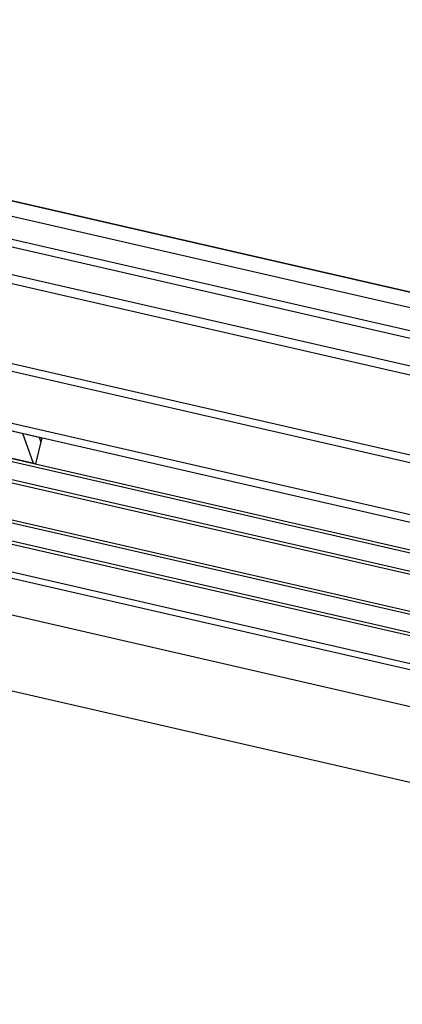
# Model space of a CAD drawing. Extents: x 0 to 504600, y 0 to 356400.
# Drawn here: x 345830 to 345958, y 157147 to 157476 of the extents above; entities that cross this region are included whole.
import ezdxf

# ---------------------------------------------------------------- set-up
doc = ezdxf.new("R2010")
doc.units = 0
doc.header["$LTSCALE"] = 600
doc.linetypes.add('千葉公園ドーム$0$DD4', pattern=[0.38, 0.3, -0.08])
doc.layers.get('0').update_dxf_attribs({"lineweight": 0})
doc.layers.get('Defpoints').update_dxf_attribs({"color": 5, "lineweight": 0})
for name, color, linetype, lineweight in [('千葉公園ドーム$0$230建具線', 8, 'Continuous', 25), ('千葉公園ドーム$0$250Kigu', 8, 'Continuous', 25), ('千葉公園ドーム$0$外構縁石', 8, 'Continuous', 25), ('平面図_南$0$D-STR', 4, 'Continuous', 0)]:
    doc.layers.add(name, color=color, linetype=linetype, lineweight=lineweight)

# ---------------------------------------------------------------- blocks, each defined once
blk = doc.blocks.new('CLAIR_HATCH_PAINT36')
at = {"color": 1, "linetype": 'Continuous', "lineweight": 50}
blk.add_arc((371188.05, 205386), 72712.49, 196.3173551, 256.9906477, dxfattribs=at)

msp = doc.modelspace()

# ---------------------------------------------------------------- linework, layer by layer
at = {"layer": 'Defpoints', "color": 11, "lineweight": 25}
msp.add_lwpolyline([(412990.8703, 157689.9884, -0.1364491), (380753.8557, 135810.651), (380563.2335, 135746.7007), (380481.0002, 136113.1602, -0.04296125), (367824.7226, 134395.7439, -0.03455236), (355061.1261, 134866.5045), (355015.1454, 134493.7571, -0.0006913), (354819.1805, 134538.7482, -0.27109962), (301404.3309, 184955.529), (297384.7264, 183258.9739), (296062.716, 188807.5623), (295308.2184, 194120.8401), (297542.0157, 229716.5999)], format="xyb", dxfattribs=at)
at = {"layer": 'Defpoints', "color": 201}
msp.add_lwpolyline([(298772.1486, 170469.0517, 0.24483501), (353776.8921, 127280.5779)], format="xyb", dxfattribs=at)
at = {"layer": '千葉公園ドーム$0$230建具線'}
for p, q in [((346511.8879, 157258.8114), (345705.9255, 157443.6804)), ((345705.9255, 157443.6804), (346511.8879, 157258.8114)), ((345704.8077, 157438.807), (346510.7701, 157253.938)), ((345703.1309, 157431.4969), (346164.1588, 157325.7478)), ((345702.572, 157429.0602), (346163.5716, 157323.3176)), ((345700.5599, 157420.288), (346161.4576, 157314.5688)), ((345699.8892, 157417.364), (346160.753, 157311.6526)), ((345686.1795, 157391.2687), (346154.0588, 157283.9481)), ((345694.0764, 157392.0222), (346154.646, 157286.3783)), ((345662.6073, 157379.2342), (346150.0657, 157267.4226)), ((345681.5103, 157372.3334), (346495.1202, 157185.7102)), ((345681.5805, 157372.3173), (345837.559, 157336.5394)), ((345664.5472, 157366.9906), (346493.1081, 157176.9381)), ((345665.2984, 157365.7924), (346492.8845, 157175.9634)), ((345835.445, 157327.7907), (345681.4348, 157363.117)), ((346491.3196, 157169.1406), (345662.7587, 157359.1932)), ((346491.5431, 157170.1153), (345663.9569, 157359.9443)), ((345660.0758, 157347.497), (346488.6367, 157157.4444)), ((345660.827, 157346.2987), (346488.4131, 157156.4697)), ((346486.8482, 157149.647), (345658.2873, 157339.6995)), ((346487.0717, 157150.6216), (345659.4855, 157340.4506)), ((345831.1385, 157338.0121), (345834.6331, 157327.9769)), ((345837.559, 157336.5394), (345835.445, 157327.7907)), ((345836.6193, 157336.755), (345837.2048, 157335.0736)), ((345663.8687, 157329.1856), (346484.836, 157140.8748)), ((345670.3248, 157325.6528), (346484.3889, 157138.9254)), ((345667.5062, 157313.9877), (346481.7061, 157127.2293)), ((345665.0452, 157289.216), (346476.185, 157103.1595))]:
    msp.add_line(p, q, dxfattribs=at)
at = {"layer": '千葉公園ドーム$0$250Kigu', "linetype": '千葉公園ドーム$0$DD4'}
msp.add_arc((363146.412, 229781.271), 73999.6208, 256.416041141, 289.199588882, dxfattribs=at)
at = {"layer": '千葉公園ドーム$0$外構縁石'}
for points in [[(354831.3263, 134639.0698, -0.27110346), (301496.7886, 184995.0784)], [(354819.0167, 134539.2793, -0.27109962), (301404.0501, 184955.936)]]:
    msp.add_lwpolyline(points, format="xyb", dxfattribs=at)
msp.add_arc((364247.8712, 207336.0757), 65151.0635, 200.007792724, 262.575893539, dxfattribs=at)
at = {"layer": '平面図_南$0$D-STR'}
for radius, start, end in [(69949.6415, 198.388888523, 260.424929782), (69499.6438, 198.67289454, 260.425580486), (69049.6461, 205.831608738, 260.42623967), (68599.6484, 209.034763413, 260.426907508), (68149.6507, 211.287227097, 260.427584161)]:
    msp.add_arc((364606.6831, 192740.4358), radius, start, end, dxfattribs=at)

# ---------------------------------------------------------------- block references
at = {"color": 5}
msp.add_blockref('CLAIR_HATCH_PAINT36', (0, 0), dxfattribs=at)

doc.saveas('drawing.dxf')
